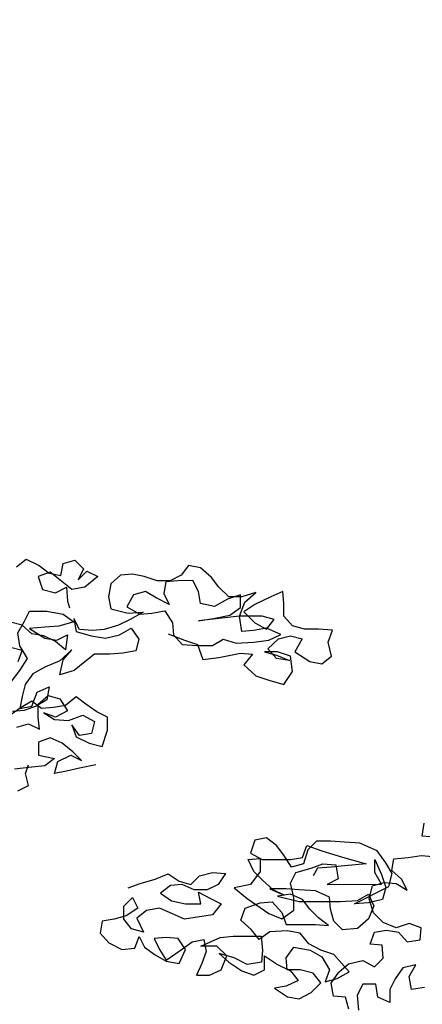
# Model space of a CAD drawing. Units: millimetres. Extents: x 2254 to 4166, y 592 to 1339.
# Drawn here: x 3125 to 3125, y 766 to 766 of the extents above; entities that cross this region are included whole.
import ezdxf

# ---------------------------------------------------------------- set-up
doc = ezdxf.new("R2010")
doc.units = ezdxf.units.MM
doc.layers.add('COTA', color=30, linetype='Continuous')
doc.layers.add('Texto - chamada', color=1, linetype='Continuous')
doc.styles.add('DIFE_CTA', font='romans.shx', dxfattribs={"width": 1.3})
doc.dimstyles.new('1-150', dxfattribs={"dimscale": 0.2, "dimtxt": 1.3, "dimasz": 1, "dimexe": 1, "dimexo": 1, "dimgap": 0.3, "dimtad": 1, "dimzin": 4, "dimtxsty": 'DIFE_CTA', "dimblk": 'ARCHTICK', "dimcen": 1, "dimdle": 1, "dimclrd": 256, "dimclre": 256, "dimclrt": 3, "dimadec": 0, "dimazin": 0, "dimtfac": 1, "dimtofl": 0, "dimtmove": 1, "dimatfit": 3, "dimldrblk": 'OPEN30', "dimfxl": 0.15, "dimtolj": 1, "dimtzin": 0, "dimlwd": -1, "dimlwe": -1, "dimarcsym": 0})

# ---------------------------------------------------------------- blocks, each defined once
blk = doc.blocks.new('_ArchTick')
at = {"layer": 'COTA', "color": 0, "const_width": 0.15}
blk.add_lwpolyline([(-0.5, -0.5), (0.5, 0.5)], dxfattribs=at)
blk = doc.blocks.new('_Open30')
at = {"color": 0, "linetype": 'ByBlock', "lineweight": -2}
for p, q in [((-1, 0.2679), (0, 0)), ((0, 0), (-1, -0.2679)), ((0, 0), (-1, 0))]:
    blk.add_line(p, q, dxfattribs=at)

msp = doc.modelspace()

# ---------------------------------------------------------------- linework, layer by layer
at = {"layer": 'COTA', "color": 8}
for points in [[(3125.34418, 765.78433), (3125.34988, 765.78206), (3125.35443, 765.78055), (3125.35633, 765.77524), (3125.36202, 765.776), (3125.36961, 765.77753), (3125.37378, 765.77715), (3125.37075, 765.77335), (3125.37493, 765.76956), (3125.37948, 765.76805), (3125.38479, 765.76654), (3125.38782, 765.77109), (3125.38706, 765.7764), (3125.38251, 765.77792), (3125.37795, 765.77791), (3125.38213, 765.77678), (3125.38668, 765.77489), (3125.38213, 765.77564), (3125.37909, 765.77905), (3125.38288, 765.78247), (3125.38705, 765.78361), (3125.39123, 765.78248), (3125.38858, 765.77792), (3125.39389, 765.77451), (3125.39807, 765.77376), (3125.40148, 765.77642), (3125.40033, 765.78135), (3125.40185, 765.78552), (3125.39692, 765.7859), (3125.39198, 765.78589), (3125.38781, 765.78703), (3125.38477, 765.79044), (3125.38477, 765.79499), (3125.38438, 765.79916), (3125.38021, 765.79726), (3125.37453, 765.7946), (3125.37073, 765.79194), (3125.37453, 765.78815), (3125.37871, 765.78588), (3125.38136, 765.7893), (3125.37718, 765.79043), (3125.36922, 765.79042), (3125.3548, 765.78889), (3125.36011, 765.78966), (3125.3658, 765.7908), (3125.36959, 765.79346), (3125.36959, 765.79801), (3125.36504, 765.79649), (3125.36049, 765.79383), (3125.35556, 765.79496), (3125.35479, 765.79914), (3125.35289, 765.80293), (3125.34758, 765.80292), (3125.34341, 765.80254), (3125.34265, 765.79837), (3125.34455, 765.79457), (3125.34, 765.79685), (3125.3362, 765.79912), (3125.33203, 765.79798), (3125.32976, 765.7938), (3125.33431, 765.79115), (3125.33849, 765.79153), (3125.34304, 765.7923), (3125.3457, 765.78813), (3125.34608, 765.78395), (3125.34912, 765.78054), (3125.35443, 765.78017), (3125.35974, 765.78017), (3125.36353, 765.78245), (3125.36809, 765.78094), (3125.37416, 765.78132), (3125.37947, 765.78209), (3125.38364, 765.78399), (3125.37871, 765.78626), (3125.37415, 765.7855), (3125.36998, 765.78511), (3125.36922, 765.79042), (3125.37111, 765.79536), (3125.3749, 765.79878), (3125.36997, 765.79725), (3125.36542, 765.79725), (3125.362, 765.80066), (3125.35934, 765.80407), (3125.35554, 765.80748), (3125.35137, 765.80824), (3125.34872, 765.80482), (3125.34493, 765.80292), (3125.34037, 765.80292), (3125.33582, 765.80443), (3125.33165, 765.80518), (3125.32747, 765.8048), (3125.32406, 765.80176), (3125.32331, 765.79721), (3125.32407, 765.79304), (3125.33014, 765.79153), (3125.33545, 765.79191), (3125.3309, 765.78925), (3125.32673, 765.78735), (3125.3218, 765.78583), (3125.31763, 765.78544), (3125.31307, 765.78582), (3125.31117, 765.78961), (3125.31194, 765.78506), (3125.31725, 765.78355), (3125.32218, 765.78279), (3125.32711, 765.78394), (3125.33128, 765.78622), (3125.33394, 765.78242), (3125.33281, 765.77825), (3125.32826, 765.77749), (3125.32371, 765.7771), (3125.31839, 765.7771), (3125.31498, 765.77444), (3125.31119, 765.7714), (3125.30626, 765.76988), (3125.30739, 765.77519), (3125.31043, 765.77861), (3125.30626, 765.77481), (3125.30095, 765.77253), (3125.29678, 765.77025), (3125.29412, 765.76645), (3125.29299, 765.76228), (3125.29223, 765.75811), (3125.29641, 765.75887), (3125.2983, 765.7638), (3125.30247, 765.7657), (3125.30172, 765.76115), (3125.29792, 765.75887), (3125.29375, 765.75735), (3125.28958, 765.75697)], [(3125.29105, 765.8078), (3125.29446, 765.81046), (3125.29902, 765.80819), (3125.30243, 765.80554), (3125.30661, 765.80478), (3125.30736, 765.80896), (3125.31153, 765.8101), (3125.31457, 765.80707), (3125.31268, 765.80327), (3125.31571, 765.80631), (3125.31951, 765.80442), (3125.31496, 765.80062), (3125.31041, 765.79985), (3125.30281, 765.80592), (3125.29864, 765.8044), (3125.30016, 765.79984), (3125.30472, 765.79871), (3125.30851, 765.80061), (3125.30889, 765.79568), (3125.30965, 765.7934)], [(3125.28843, 765.76645), (3125.29222, 765.77138), (3125.29487, 765.77556), (3125.29221, 765.78011), (3125.29145, 765.78466), (3125.29372, 765.78846), (3125.29562, 765.79225), (3125.30169, 765.79226), (3125.30738, 765.79113), (3125.31118, 765.78847), (3125.30587, 765.78695), (3125.30093, 765.78657), (3125.29562, 765.78618), (3125.30094, 765.78277), (3125.30511, 765.78202), (3125.3089, 765.78392), (3125.30815, 765.77861), (3125.30473, 765.78164), (3125.30056, 765.78353), (3125.29638, 765.78429), (3125.29297, 765.78732), (3125.28841, 765.78845)], [(3125.28842, 765.77973), (3125.29297, 765.77859), (3125.29146, 765.77442)], [(3125.2911, 765.75157), (3125.29527, 765.75271), (3125.29906, 765.75082), (3125.29868, 765.75499), (3125.29868, 765.75954), (3125.30209, 765.76258), (3125.30626, 765.76145), (3125.30892, 765.75728), (3125.30475, 765.755), (3125.30058, 765.75651), (3125.30437, 765.75424), (3125.3093, 765.75386), (3125.31423, 765.75576), (3125.31841, 765.75349), (3125.31727, 765.74932), (3125.3131, 765.74855), (3125.31044, 765.75234), (3125.31196, 765.74817), (3125.31652, 765.7459), (3125.32107, 765.74477), (3125.32296, 765.75046), (3125.32296, 765.75501), (3125.31916, 765.75691), (3125.31537, 765.75956), (3125.31195, 765.76221), (3125.30816, 765.75917), (3125.30399, 765.75841), (3125.29982, 765.75803), (3125.2964, 765.76068), (3125.29261, 765.7584), (3125.28882, 765.75574)], [(3125.3188, 765.73832), (3125.31311, 765.73717), (3125.30856, 765.73603), (3125.30439, 765.73527), (3125.30552, 765.73944), (3125.31007, 765.74172), (3125.31387, 765.73983), (3125.31083, 765.74286), (3125.30703, 765.74589), (3125.30286, 765.74779), (3125.29869, 765.74626), (3125.29869, 765.74171), (3125.30438, 765.74058), (3125.30097, 765.73792), (3125.29642, 765.73754), (3125.29035, 765.73677)], [(3125.2915, 765.72919), (3125.29529, 765.73109), (3125.29415, 765.73526), (3125.29528, 765.73829)], [(3125.4374, 765.71296), (3125.43322, 765.71333), (3125.43398, 765.71789)], [(3125.33018, 765.69517), (3125.33435, 765.6967), (3125.33966, 765.69822), (3125.34421, 765.70012), (3125.34801, 765.69747), (3125.35218, 765.69633), (3125.35521, 765.69937), (3125.35977, 765.70051), (3125.36432, 765.70014), (3125.36167, 765.69634), (3125.35788, 765.69444), (3125.35332, 765.69444), (3125.34915, 765.69633), (3125.34497, 765.69595), (3125.34156, 765.69329), (3125.34536, 765.69064), (3125.35029, 765.6895), (3125.3556, 765.68951), (3125.35484, 765.69368), (3125.35902, 765.69141), (3125.36281, 765.68951), (3125.35978, 765.68572), (3125.34992, 765.68419), (3125.34574, 765.68608), (3125.34119, 765.68798), (3125.33664, 765.68721), (3125.33322, 765.68456), (3125.33551, 765.67963), (3125.33133, 765.68076), (3125.32867, 765.68417), (3125.32867, 765.68872), (3125.3317, 765.69176), (3125.3336, 765.68797), (3125.32943, 765.68531), (3125.32526, 765.68417), (3125.32109, 765.68341), (3125.32033, 765.67923), (3125.32337, 765.67582), (3125.32792, 765.67355), (3125.33248, 765.67393), (3125.33399, 765.67811), (3125.33589, 765.67431), (3125.33969, 765.67166), (3125.34348, 765.66939), (3125.34803, 765.66863), (3125.35031, 765.67357), (3125.34765, 765.67736), (3125.34347, 765.67774), (3125.3393, 765.67735), (3125.3412, 765.67356), (3125.34348, 765.66977), (3125.34841, 765.67319), (3125.35258, 765.67623), (3125.35675, 765.67699), (3125.35752, 765.67282), (3125.356, 765.66864), (3125.35411, 765.66447), (3125.35866, 765.66447), (3125.36283, 765.66637), (3125.36472, 765.67131), (3125.36131, 765.67472), (3125.35562, 765.67471), (3125.36244, 765.67775), (3125.36699, 765.67814), (3125.37686, 765.67815), (3125.37724, 765.67321), (3125.37687, 765.66904), (3125.37194, 765.66828), (3125.36738, 765.67055), (3125.36207, 765.67206), (3125.36549, 765.66903), (3125.37004, 765.666), (3125.37422, 765.66449), (3125.37801, 765.66639), (3125.378, 765.67132), (3125.38256, 765.66829), (3125.38711, 765.66602), (3125.38977, 765.6626), (3125.3856, 765.6607), (3125.38143, 765.65994), (3125.38598, 765.65691), (3125.39016, 765.65615), (3125.39433, 765.65843), (3125.39774, 765.66185), (3125.39508, 765.66526), (3125.39053, 765.6664), (3125.38597, 765.66639), (3125.38559, 765.67057), (3125.38824, 765.67436), (3125.39394, 765.67323), (3125.39811, 765.67096), (3125.40077, 765.66641), (3125.39926, 765.66223), (3125.40343, 765.66337), (3125.4076, 765.66565), (3125.40228, 765.67172), (3125.39773, 765.67323), (3125.39355, 765.67551), (3125.39052, 765.6793), (3125.38596, 765.68005), (3125.37989, 765.67967), (3125.3761, 765.67701), (3125.37344, 765.68042), (3125.36965, 765.68383), (3125.37116, 765.688), (3125.37647, 765.68991), (3125.38064, 765.69029), (3125.38406, 765.6865), (3125.38558, 765.68233), (3125.39582, 765.68234), (3125.40038, 765.68196), (3125.39696, 765.68461), (3125.39392, 765.68765), (3125.39126, 765.69106), (3125.38709, 765.69295), (3125.38254, 765.69219), (3125.39013, 765.6903), (3125.40454, 765.69031), (3125.41061, 765.6907), (3125.4144, 765.69298), (3125.4163, 765.6888), (3125.41441, 765.68425), (3125.41062, 765.68083), (3125.40531, 765.68045), (3125.40227, 765.68348), (3125.40113, 765.68765), (3125.40075, 765.69183), (3125.39581, 765.6941), (3125.39012, 765.69447), (3125.38557, 765.69485), (3125.37988, 765.69484), (3125.38481, 765.69257), (3125.38102, 765.69446), (3125.37722, 765.69787), (3125.37418, 765.70091), (3125.37228, 765.70508), (3125.37645, 765.70546), (3125.37646, 765.70091), (3125.37305, 765.69635), (3125.36736, 765.69521), (3125.37191, 765.69142), (3125.37951, 765.68612), (3125.38406, 765.68422), (3125.38823, 765.68726), (3125.38823, 765.69181), (3125.38708, 765.69674), (3125.38898, 765.70054), (3125.39429, 765.70206), (3125.39846, 765.70358), (3125.40301, 765.70321), (3125.40378, 765.69828), (3125.39998, 765.69638), (3125.41895, 765.69639), (3125.41667, 765.70057), (3125.41667, 765.70512), (3125.41895, 765.69981), (3125.42047, 765.69526), (3125.41934, 765.69108), (3125.41441, 765.68994), (3125.40947, 765.68956), (3125.42161, 765.69564), (3125.42274, 765.70019), (3125.42046, 765.70398), (3125.41742, 765.70815), (3125.41135, 765.7108), (3125.40604, 765.71118), (3125.40111, 765.71155), (3125.39618, 765.71155), (3125.39314, 765.70851), (3125.39163, 765.70358), (3125.38746, 765.70244), (3125.3848, 765.70661), (3125.38214, 765.71002), (3125.37872, 765.71267), (3125.37455, 765.71191), (3125.37304, 765.70735), (3125.37721, 765.70508), (3125.38708, 765.70509), (3125.39125, 765.70585), (3125.39276, 765.71003), (3125.39808, 765.70814), (3125.40529, 765.70587), (3125.41363, 765.7036), (3125.40605, 765.70283), (3125.4015, 765.70245), (3125.39656, 765.70206), (3125.39505, 765.69941)], [(3125.40748, 765.65261), (3125.40634, 765.65678), (3125.40217, 765.65716), (3125.4014, 765.66171), (3125.40406, 765.66551), (3125.40747, 765.66854), (3125.4124, 765.66969), (3125.41657, 765.66741), (3125.41961, 765.67045), (3125.41922, 765.675), (3125.41505, 765.67538), (3125.41656, 765.67955), (3125.42073, 765.68032), (3125.42491, 765.67956), (3125.42795, 765.67615), (3125.4325, 765.67691), (3125.43287, 765.68109), (3125.4287, 765.6826), (3125.42415, 765.68108), (3125.41959, 765.68297), (3125.41618, 765.68638), (3125.41465, 765.69131), (3125.41579, 765.69587), (3125.41996, 765.69701), (3125.42413, 765.69663), (3125.42793, 765.69436), (3125.42603, 765.69815), (3125.42261, 765.70118), (3125.42337, 765.70536), (3125.4283, 765.70574), (3125.43285, 765.7065), (3125.43702, 765.70613)], [(3125.43403, 765.66022), (3125.42948, 765.65946), (3125.42872, 765.66401), (3125.43099, 765.66819), (3125.42644, 765.66704), (3125.42378, 765.66325), (3125.42189, 765.65945), (3125.4219, 765.6549), (3125.41772, 765.65679), (3125.41696, 765.66134), (3125.41241, 765.66134), (3125.41051, 765.65754), (3125.4109, 765.65223)]]:
    msp.add_lwpolyline(points, dxfattribs=at)

# ---------------------------------------------------------------- leaders
at = {"layer": 'Texto - chamada'}
msp.add_leader([(3126.84686, 765.01522), (3126.17538, 766.30917), (3124.98149, 766.30917)], dimstyle='1-150', override={"dimgap": 0.03, "dimtad": 0}, dxfattribs=at)

doc.saveas('drawing.dxf')
